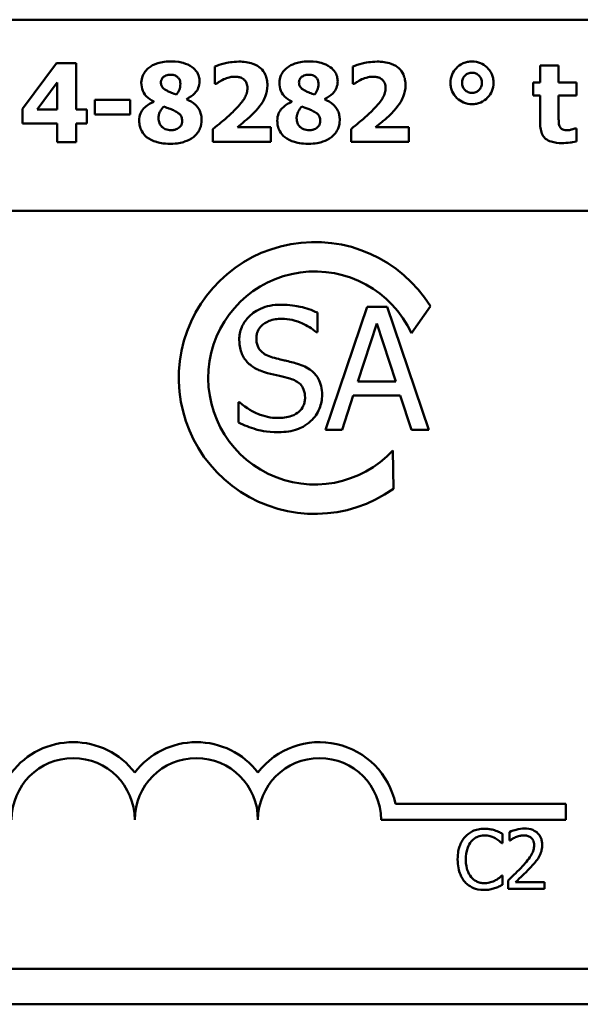
# Model space of a CAD drawing. Units: inches. Extents: x 2 to 86, y 1 to 67.
# Drawn here: x 76 to 79.4, y 13 to 19 of the extents above; entities that cross this region are included whole.
import ezdxf

# ---------------------------------------------------------------- set-up
doc = ezdxf.new("R2010")
doc.units = ezdxf.units.IN
doc.header["$LTSCALE"] = 4
doc.header["$MEASUREMENT"] = 0
doc.layers.add('Visible (ANSI)', color=7, linetype='Continuous', lineweight=50)

msp = doc.modelspace()

# ---------------------------------------------------------------- linework, layer by layer
at = {"layer": 'Visible (ANSI)'}
for p, q in [((60.209, 18.951), (83.654, 18.951)), ((76.2328, 18.6861), (76.0251, 18.4076)), ((76.353, 18.6861), (76.2328, 18.6861)), ((76.353, 18.4045), (76.353, 18.6861)), ((77.1967, 18.6655), (77.1967, 18.5609)), ((78.0377, 18.6655), (78.0377, 18.5609)), ((79.2902, 18.6717), (79.1774, 18.6717)), ((79.1774, 18.6717), (79.1774, 18.5683)), ((79.2902, 18.5683), (79.2902, 18.6717)), ((76.1149, 18.4045), (76.2367, 18.5679)), ((76.2367, 18.5679), (76.2367, 18.4045)), ((77.1967, 18.5609), (77.206, 18.5609)), ((78.0377, 18.5609), (78.047, 18.5609)), ((79.1774, 18.5683), (79.1342, 18.5683)), ((79.1342, 18.5683), (79.1342, 18.4897)), ((79.3991, 18.5683), (79.2902, 18.5683)), ((79.3991, 18.4897), (79.3991, 18.5683)), ((79.1342, 18.4897), (79.1774, 18.4897)), ((79.1774, 18.4897), (79.1774, 18.3205)), ((79.2902, 18.3609), (79.2902, 18.4897)), ((79.2902, 18.4897), (79.3991, 18.4897)), ((76.6801, 18.4628), (76.4666, 18.4628)), ((76.4666, 18.4628), (76.4666, 18.3734)), ((76.6801, 18.3734), (76.6801, 18.4628)), ((76.8248, 18.452), (76.8248, 18.45)), ((77.0232, 18.466), (77.0232, 18.4675)), ((77.6658, 18.452), (77.6658, 18.45)), ((77.8642, 18.466), (77.8642, 18.4675)), ((76.0251, 18.4076), (76.0251, 18.3181)), ((76.2367, 18.4045), (76.1149, 18.4045)), ((76.418, 18.4045), (76.353, 18.4045)), ((76.418, 18.3181), (76.418, 18.4045)), ((76.4666, 18.3734), (76.6801, 18.3734)), ((76.0251, 18.3181), (76.2367, 18.3181)), ((76.2367, 18.3181), (76.2367, 18.2049)), ((76.353, 18.2049), (76.353, 18.3181)), ((76.353, 18.3181), (76.418, 18.3181)), ((77.185, 18.2843), (77.185, 18.2061)), ((77.5378, 18.2967), (77.3344, 18.2967)), ((77.5378, 18.2061), (77.5378, 18.2967)), ((78.026, 18.2843), (78.026, 18.2061)), ((78.3788, 18.2967), (78.1754, 18.2967)), ((78.3788, 18.2061), (78.3788, 18.2967)), ((79.3991, 18.2886), (79.3894, 18.2886)), ((79.3991, 18.2092), (79.3991, 18.2886)), ((76.2367, 18.2049), (76.353, 18.2049)), ((77.185, 18.2061), (77.5378, 18.2061)), ((78.026, 18.2061), (78.3788, 18.2061)), ((60.209, 17.787), (83.618, 17.787)), ((77.8208, 17.0465), (77.8208, 17.1657)), ((78.1234, 17.2009), (77.8706, 16.4509)), ((78.2462, 17.2009), (78.1234, 17.2009)), ((78.499, 16.4509), (78.2462, 17.2009)), ((78.5095, 17.2047), (78.3943, 17.0411)), ((77.8135, 17.0465), (77.8208, 17.0465)), ((78.0669, 16.7457), (78.1824, 17.0988)), ((78.1824, 17.0988), (78.2985, 16.7457)), ((78.2985, 16.7457), (78.0669, 16.7457)), ((77.34, 16.6211), (77.34, 16.4959)), ((77.3473, 16.6211), (77.34, 16.6211)), ((77.9715, 16.4509), (78.0396, 16.6606)), ((78.0396, 16.6606), (78.3258, 16.6606)), ((78.3258, 16.6606), (78.3939, 16.4509)), ((77.8706, 16.4509), (77.9715, 16.4509)), ((78.3939, 16.4509), (78.499, 16.4509)), ((78.281, 16.326), (78.2838, 16.0914)), ((78.2963, 14.1734), (79.334, 14.1734)), ((79.334, 14.1734), (79.334, 14.076)), ((79.334, 14.076), (78.209, 14.076)), ((78.9483, 13.9327), (78.9483, 13.9904)), ((78.9903, 14.0003), (78.9903, 13.949)), ((78.9445, 13.9327), (78.9483, 13.9327)), ((78.9903, 13.949), (78.9929, 13.949)), ((78.9483, 13.736), (78.9448, 13.736)), ((78.9483, 13.6789), (78.9483, 13.736)), ((78.9827, 13.7054), (78.9827, 13.6543)), ((79.2047, 13.6961), (79.0279, 13.6961)), ((79.2047, 13.6543), (79.2047, 13.6961)), ((78.9827, 13.6543), (79.2047, 13.6543)), ((83.618, 13.167), (54.05, 13.167)), ((83.654, 12.951), (54.014, 12.951))]:
    msp.add_line(p, q, dxfattribs=at)
for centre, radius, start, end in [((77.8056, 16.7678), 0.8284, 31.82746, 305.25557), ((77.8056, 16.7678), 0.6491, 24.89344, 317.09561), ((76.334, 14.076), 0.4725, 37.46502, 142.53498), ((77.084, 14.076), 0.4725, 37.46502, 142.53498), ((77.834, 14.076), 0.4725, 11.90416, 142.53498), ((76.334, 14.076), 0.375, 0, 180), ((77.084, 14.076), 0.375, 0, 180), ((77.834, 14.076), 0.375, 0, 180)]:
    msp.add_arc(centre, radius, start, end, dxfattribs=at)
for points, knots in [([(76.9267, 18.697), (76.8882, 18.697), (76.8615, 18.6904), (76.8258, 18.6777), (76.8094, 18.6696), (76.7953, 18.6585)], [-0.0481693, -0.0481693, -0.0481693, -0.0481693, -0.0227957, -0.0227957, 0, 0, 0, 0]), ([(77.0586, 18.6624), (77.0425, 18.6741), (77.0232, 18.682), (76.9928, 18.6908), (76.9682, 18.697), (76.9267, 18.697)], [-0.1406935, -0.1406935, -0.1406935, -0.1406935, -0.0526474, -0.0526474, 0, 0, 0, 0]), ([(77.1037, 18.5756), (77.1037, 18.5855), (77.1025, 18.5952), (77.0964, 18.6167), (77.0916, 18.6257), (77.0804, 18.6437), (77.0704, 18.6539), (77.0586, 18.6624)], [-0.0337028, -0.0337028, -0.0337028, -0.0337028, -0.02694012, -0.02694012, -0.01844037, -0.01844037, 0, 0, 0, 0]), ([(77.3433, 18.6955), (77.3048, 18.6955), (77.2726, 18.6885), (77.2332, 18.6788), (77.2115, 18.6726), (77.1967, 18.6655)], [-0.04236046, -0.04236046, -0.04236046, -0.04236046, -0.02085103, -0.02085103, 0, 0, 0, 0]), ([(77.5168, 18.5504), (77.5168, 18.5622), (77.5158, 18.5742), (77.5114, 18.5964), (77.5082, 18.6068), (77.4968, 18.6313), (77.4874, 18.6441), (77.466, 18.6636), (77.4515, 18.6744), (77.4019, 18.6923), (77.3719, 18.6955), (77.3433, 18.6955)], [-0.1610638, -0.1610638, -0.1610638, -0.1610638, -0.1323417, -0.1323417, -0.1061029, -0.1061029, -0.0668923, -0.0668923, -0.0362351, -0.0362351, 0, 0, 0, 0]), ([(77.7677, 18.697), (77.7291, 18.697), (77.7025, 18.6904), (77.6668, 18.6777), (77.6503, 18.6696), (77.6362, 18.6585)], [-0.0481693, -0.0481693, -0.0481693, -0.0481693, -0.0227957, -0.0227957, 0, 0, 0, 0]), ([(77.8996, 18.6624), (77.8835, 18.6741), (77.8642, 18.682), (77.8337, 18.6908), (77.8092, 18.697), (77.7677, 18.697)], [-0.1406935, -0.1406935, -0.1406935, -0.1406935, -0.0526474, -0.0526474, 0, 0, 0, 0]), ([(77.9447, 18.5756), (77.9447, 18.5855), (77.9435, 18.5952), (77.9374, 18.6167), (77.9325, 18.6257), (77.9214, 18.6437), (77.9114, 18.6539), (77.8996, 18.6624)], [-0.0337028, -0.0337028, -0.0337028, -0.0337028, -0.02694012, -0.02694012, -0.01844037, -0.01844037, 0, 0, 0, 0]), ([(78.1843, 18.6955), (78.1458, 18.6955), (78.1136, 18.6885), (78.0741, 18.6788), (78.0525, 18.6726), (78.0377, 18.6655)], [-0.04236046, -0.04236046, -0.04236046, -0.04236046, -0.02085103, -0.02085103, 0, 0, 0, 0]), ([(78.3578, 18.5504), (78.3578, 18.5622), (78.3568, 18.5742), (78.3524, 18.5964), (78.3491, 18.6068), (78.3378, 18.6313), (78.3283, 18.6441), (78.307, 18.6636), (78.2925, 18.6744), (78.2429, 18.6923), (78.2128, 18.6955), (78.1843, 18.6955)], [-0.1610638, -0.1610638, -0.1610638, -0.1610638, -0.1323417, -0.1323417, -0.1061029, -0.1061029, -0.0668923, -0.0668923, -0.0362351, -0.0362351, 0, 0, 0, 0]), ([(78.7627, 18.6962), (78.7534, 18.6962), (78.7441, 18.6954), (78.7262, 18.6919), (78.7177, 18.6893), (78.6893, 18.6771), (78.6755, 18.6647), (78.6562, 18.6447), (78.6474, 18.6318), (78.6346, 18.6009), (78.6316, 18.5838), (78.6316, 18.5663)], [-0.06977538, -0.06977538, -0.06977538, -0.06977538, -0.06344461, -0.06344461, -0.05738987, -0.05738987, -0.04246794, -0.04246794, -0.02221781, -0.02221781, 0, 0, 0, 0]), ([(78.8934, 18.5663), (78.8934, 18.5755), (78.8926, 18.5847), (78.8892, 18.6024), (78.8866, 18.6107), (78.8752, 18.6371), (78.8641, 18.6504), (78.8426, 18.6712), (78.8293, 18.6802), (78.7979, 18.6933), (78.7805, 18.6962), (78.7627, 18.6962)], [-0.07627274, -0.07627274, -0.07627274, -0.07627274, -0.06825142, -0.06825142, -0.06059462, -0.06059462, -0.04325362, -0.04325362, -0.02260798, -0.02260798, 0, 0, 0, 0]), ([(76.7953, 18.6585), (76.7869, 18.6518), (76.7792, 18.6443), (76.765, 18.6261), (76.7604, 18.6171), (76.7517, 18.5964), (76.749, 18.5822), (76.749, 18.5675)], [-0.03722327, -0.03722327, -0.03722327, -0.03722327, -0.02859236, -0.02859236, -0.01867354, -0.01867354, 0, 0, 0, 0]), ([(76.868, 18.5694), (76.868, 18.5722), (76.8683, 18.575), (76.8693, 18.5804), (76.8701, 18.5829), (76.8734, 18.5906), (76.8767, 18.5951), (76.8847, 18.6029), (76.8903, 18.6072), (76.9074, 18.614), (76.9172, 18.6153), (76.9267, 18.6153)], [-0.0454916, -0.0454916, -0.0454916, -0.0454916, -0.0399226, -0.0399226, -0.0345387, -0.0345387, -0.02334657, -0.02334657, -0.01218854, -0.01218854, 0, 0, 0, 0]), ([(76.9267, 18.6153), (76.932, 18.6153), (76.9374, 18.6149), (76.9473, 18.6131), (76.9519, 18.6118), (76.9642, 18.6064), (76.9693, 18.602), (76.9769, 18.5944), (76.9803, 18.5893), (76.9855, 18.5765), (76.9867, 18.5691), (76.9867, 18.5616)], [-0.02981703, -0.02981703, -0.02981703, -0.02981703, -0.02632895, -0.02632895, -0.02318068, -0.02318068, -0.01744996, -0.01744996, -0.00949996, -0.00949996, 0, 0, 0, 0]), ([(77.2515, 18.5877), (77.2623, 18.5922), (77.2734, 18.5961), (77.2894, 18.6005), (77.3015, 18.6037), (77.3192, 18.6037)], [-0.07501259, -0.07501259, -0.07501259, -0.07501259, -0.02250481, -0.02250481, 0, 0, 0, 0]), ([(77.3192, 18.6037), (77.3266, 18.6037), (77.334, 18.6031), (77.3476, 18.6005), (77.3538, 18.5986), (77.3679, 18.592), (77.3738, 18.5872), (77.3832, 18.5776), (77.3872, 18.5713), (77.3937, 18.5548), (77.3951, 18.5446), (77.3951, 18.5344)], [-0.04127845, -0.04127845, -0.04127845, -0.04127845, -0.03526942, -0.03526942, -0.02994846, -0.02994846, -0.0225256, -0.0225256, -0.01289273, -0.01289273, 0, 0, 0, 0]), ([(77.6362, 18.6585), (77.6278, 18.6518), (77.6201, 18.6443), (77.6059, 18.6261), (77.6013, 18.6171), (77.5927, 18.5964), (77.59, 18.5822), (77.59, 18.5675)], [-0.03722327, -0.03722327, -0.03722327, -0.03722327, -0.02859236, -0.02859236, -0.01867354, -0.01867354, 0, 0, 0, 0]), ([(77.709, 18.5694), (77.709, 18.5722), (77.7092, 18.575), (77.7103, 18.5804), (77.7111, 18.5829), (77.7144, 18.5906), (77.7176, 18.5951), (77.7257, 18.6029), (77.7313, 18.6072), (77.7484, 18.614), (77.7581, 18.6153), (77.7677, 18.6153)], [-0.0454916, -0.0454916, -0.0454916, -0.0454916, -0.0399226, -0.0399226, -0.0345387, -0.0345387, -0.02334657, -0.02334657, -0.01218854, -0.01218854, 0, 0, 0, 0]), ([(77.7677, 18.6153), (77.773, 18.6153), (77.7783, 18.6149), (77.7882, 18.6131), (77.7928, 18.6118), (77.8052, 18.6064), (77.8103, 18.602), (77.8179, 18.5944), (77.8213, 18.5893), (77.8265, 18.5765), (77.8276, 18.5691), (77.8276, 18.5616)], [-0.02981703, -0.02981703, -0.02981703, -0.02981703, -0.02632895, -0.02632895, -0.02318068, -0.02318068, -0.01744996, -0.01744996, -0.00949996, -0.00949996, 0, 0, 0, 0]), ([(78.0925, 18.5877), (78.1033, 18.5922), (78.1143, 18.5961), (78.1304, 18.6005), (78.1425, 18.6037), (78.1602, 18.6037)], [-0.07501259, -0.07501259, -0.07501259, -0.07501259, -0.02250481, -0.02250481, 0, 0, 0, 0]), ([(78.1602, 18.6037), (78.1675, 18.6037), (78.175, 18.6031), (78.1886, 18.6005), (78.1948, 18.5986), (78.2089, 18.592), (78.2148, 18.5872), (78.2241, 18.5776), (78.2281, 18.5713), (78.2347, 18.5548), (78.2361, 18.5446), (78.2361, 18.5344)], [-0.04127845, -0.04127845, -0.04127845, -0.04127845, -0.03526942, -0.03526942, -0.02994846, -0.02994846, -0.0225256, -0.0225256, -0.01289273, -0.01289273, 0, 0, 0, 0]), ([(78.702, 18.5663), (78.702, 18.5707), (78.7024, 18.5751), (78.7041, 18.5835), (78.7053, 18.5875), (78.7103, 18.5991), (78.7152, 18.6057), (78.7262, 18.6163), (78.7322, 18.6204), (78.7466, 18.6264), (78.7546, 18.6278), (78.7627, 18.6278)], [-0.03998284, -0.03998284, -0.03998284, -0.03998284, -0.03478947, -0.03478947, -0.02982151, -0.02982151, -0.01978097, -0.01978097, -0.01035577, -0.01035577, 0, 0, 0, 0]), ([(78.7627, 18.6278), (78.767, 18.6278), (78.7712, 18.6274), (78.7794, 18.6258), (78.7832, 18.6246), (78.794, 18.6199), (78.8002, 18.6154), (78.8109, 18.6043), (78.8153, 18.5979), (78.8216, 18.5828), (78.823, 18.5747), (78.823, 18.5663)], [-0.04200935, -0.04200935, -0.04200935, -0.04200935, -0.03638569, -0.03638569, -0.03102343, -0.03102343, -0.02075294, -0.02075294, -0.01063961, -0.01063961, 0, 0, 0, 0]), ([(76.749, 18.5675), (76.749, 18.55), (76.7519, 18.533), (76.7658, 18.4989), (76.7749, 18.4883), (76.7923, 18.4702), (76.8084, 18.4599), (76.8248, 18.452)], [-0.03965639, -0.03965639, -0.03965639, -0.03965639, -0.03183988, -0.03183988, -0.02316808, -0.02316808, 0, 0, 0, 0]), ([(76.9081, 18.5169), (76.8976, 18.5219), (76.8877, 18.5279), (76.8769, 18.5392), (76.8738, 18.5434), (76.869, 18.5555), (76.868, 18.5625), (76.868, 18.5694)], [-0.03184525, -0.03184525, -0.03184525, -0.03184525, -0.01650317, -0.01650317, -0.00882323, -0.00882323, 0, 0, 0, 0]), ([(76.9867, 18.5616), (76.9867, 18.5435), (76.983, 18.5322), (76.9765, 18.5151), (76.9699, 18.5044), (76.9625, 18.4947)], [-0.02322007, -0.02322007, -0.02322007, -0.02322007, -0.01540057, -0.01540057, 0, 0, 0, 0]), ([(77.0232, 18.4675), (77.0415, 18.4761), (77.0594, 18.4871), (77.086, 18.5145), (77.0923, 18.5267), (77.1013, 18.5481), (77.1037, 18.5617), (77.1037, 18.5756)], [-0.04273329, -0.04273329, -0.04273329, -0.04273329, -0.02951063, -0.02951063, -0.01776368, -0.01776368, 0, 0, 0, 0]), ([(77.206, 18.5609), (77.2119, 18.5648), (77.2177, 18.5686), (77.2265, 18.5745), (77.2352, 18.5803), (77.2515, 18.5877)], [-0.06831727, -0.06831727, -0.06831727, -0.06831727, -0.02277242, -0.02277242, 0, 0, 0, 0]), ([(77.4305, 18.3796), (77.4757, 18.4252), (77.4939, 18.4583), (77.5121, 18.5036), (77.5168, 18.5266), (77.5168, 18.5504)], [-0.06201927, -0.06201927, -0.06201927, -0.06201927, -0.03023475, -0.03023475, 0, 0, 0, 0]), ([(77.59, 18.5675), (77.59, 18.55), (77.5929, 18.533), (77.6067, 18.4989), (77.6159, 18.4883), (77.6333, 18.4702), (77.6494, 18.4599), (77.6658, 18.452)], [-0.03965639, -0.03965639, -0.03965639, -0.03965639, -0.03183988, -0.03183988, -0.02316808, -0.02316808, 0, 0, 0, 0]), ([(77.7491, 18.5169), (77.7385, 18.5219), (77.7286, 18.5279), (77.7178, 18.5392), (77.7148, 18.5434), (77.71, 18.5555), (77.709, 18.5625), (77.709, 18.5694)], [-0.03184525, -0.03184525, -0.03184525, -0.03184525, -0.01650317, -0.01650317, -0.00882323, -0.00882323, 0, 0, 0, 0]), ([(77.8276, 18.5616), (77.8276, 18.5435), (77.824, 18.5322), (77.8175, 18.5151), (77.8109, 18.5044), (77.8035, 18.4947)], [-0.02322007, -0.02322007, -0.02322007, -0.02322007, -0.01540057, -0.01540057, 0, 0, 0, 0]), ([(77.8642, 18.4675), (77.8825, 18.4761), (77.9004, 18.4871), (77.927, 18.5145), (77.9333, 18.5267), (77.9422, 18.5481), (77.9447, 18.5617), (77.9447, 18.5756)], [-0.04273329, -0.04273329, -0.04273329, -0.04273329, -0.02951063, -0.02951063, -0.01776368, -0.01776368, 0, 0, 0, 0]), ([(78.047, 18.5609), (78.0528, 18.5648), (78.0587, 18.5686), (78.0674, 18.5745), (78.0762, 18.5803), (78.0925, 18.5877)], [-0.06831727, -0.06831727, -0.06831727, -0.06831727, -0.02277242, -0.02277242, 0, 0, 0, 0]), ([(78.2714, 18.3796), (78.3167, 18.4252), (78.3349, 18.4583), (78.3531, 18.5036), (78.3578, 18.5266), (78.3578, 18.5504)], [-0.06201927, -0.06201927, -0.06201927, -0.06201927, -0.03023475, -0.03023475, 0, 0, 0, 0]), ([(78.6316, 18.5663), (78.6316, 18.5571), (78.6324, 18.548), (78.6359, 18.5304), (78.6384, 18.5221), (78.6479, 18.5001), (78.657, 18.4862), (78.6825, 18.4616), (78.6959, 18.4525), (78.7275, 18.4394), (78.7449, 18.4364), (78.7627, 18.4364)], [-0.09633763, -0.09633763, -0.09633763, -0.09633763, -0.08170208, -0.08170208, -0.06772581, -0.06772581, -0.04345149, -0.04345149, -0.02267837, -0.02267837, 0, 0, 0, 0]), ([(78.7627, 18.5049), (78.7544, 18.5049), (78.7464, 18.5063), (78.73, 18.5132), (78.7234, 18.5186), (78.7137, 18.5286), (78.7095, 18.5347), (78.7034, 18.5495), (78.702, 18.5578), (78.702, 18.5663)], [-0.03567701, -0.03567701, -0.03567701, -0.03567701, -0.02854124, -0.02854124, -0.02034146, -0.02034146, -0.01079008, -0.01079008, 0, 0, 0, 0]), ([(78.7627, 18.4364), (78.772, 18.4364), (78.7812, 18.4372), (78.7989, 18.4407), (78.8074, 18.4433), (78.8319, 18.4539), (78.8459, 18.4642), (78.8689, 18.4879), (78.8777, 18.5009), (78.8905, 18.5318), (78.8934, 18.5488), (78.8934, 18.5663)], [-0.08588551, -0.08588551, -0.08588551, -0.08588551, -0.07473866, -0.07473866, -0.06405806, -0.06405806, -0.04246794, -0.04246794, -0.02221781, -0.02221781, 0, 0, 0, 0]), ([(78.823, 18.5663), (78.823, 18.5619), (78.8226, 18.5576), (78.821, 18.5492), (78.8198, 18.5452), (78.8144, 18.5324), (78.8089, 18.5258), (78.799, 18.5162), (78.793, 18.5121), (78.7787, 18.5062), (78.7708, 18.5049), (78.7627, 18.5049)], [-0.03504897, -0.03504897, -0.03504897, -0.03504897, -0.03134697, -0.03134697, -0.0278087, -0.0278087, -0.01959329, -0.01959329, -0.01028829, -0.01028829, 0, 0, 0, 0]), ([(76.9625, 18.4947), (76.9418, 18.5026), (76.9326, 18.5062), (76.9224, 18.5102), (76.9148, 18.5134), (76.9081, 18.5169)], [-0.01390537, -0.01390537, -0.01390537, -0.01390537, -0.00969271, -0.00969271, 0, 0, 0, 0]), ([(77.3951, 18.5344), (77.3951, 18.5245), (77.3938, 18.5148), (77.3884, 18.4952), (77.3844, 18.4857), (77.372, 18.4636), (77.3585, 18.4431), (77.3282, 18.4115)], [-0.1308702, -0.1308702, -0.1308702, -0.1308702, -0.0940623, -0.0940623, -0.0556264, -0.0556264, 0, 0, 0, 0]), ([(77.8035, 18.4947), (77.7828, 18.5026), (77.7735, 18.5062), (77.7633, 18.5102), (77.7558, 18.5134), (77.7491, 18.5169)], [-0.01390537, -0.01390537, -0.01390537, -0.01390537, -0.00969271, -0.00969271, 0, 0, 0, 0]), ([(78.2361, 18.5344), (78.2361, 18.5245), (78.2347, 18.5148), (78.2294, 18.4952), (78.2253, 18.4857), (78.213, 18.4636), (78.1994, 18.4431), (78.1691, 18.4115)], [-0.1308702, -0.1308702, -0.1308702, -0.1308702, -0.0940623, -0.0940623, -0.0556264, -0.0556264, 0, 0, 0, 0]), ([(76.8248, 18.45), (76.8131, 18.445), (76.8015, 18.4392), (76.7814, 18.426), (76.7725, 18.419), (76.7558, 18.4015), (76.749, 18.3916), (76.7384, 18.3657), (76.7361, 18.3507), (76.7361, 18.3356)], [-0.06594086, -0.06594086, -0.06594086, -0.06594086, -0.04976595, -0.04976595, -0.03548859, -0.03548859, -0.01916831, -0.01916831, 0, 0, 0, 0]), ([(76.8536, 18.3508), (76.8536, 18.358), (76.8544, 18.3651), (76.8585, 18.3821), (76.8621, 18.389), (76.8695, 18.4029), (76.8769, 18.4137), (76.8859, 18.4228)], [-0.02281972, -0.02281972, -0.02281972, -0.02281972, -0.02010272, -0.02010272, -0.01623374, -0.01623374, 0, 0, 0, 0]), ([(76.8859, 18.4228), (76.899, 18.4172), (76.9139, 18.4114), (76.9252, 18.4071), (76.9363, 18.4027), (76.9443, 18.399)], [-0.01568634, -0.01568634, -0.01568634, -0.01568634, -0.01107173, -0.01107173, 0, 0, 0, 0]), ([(77.1162, 18.3395), (77.1162, 18.3494), (77.1153, 18.3592), (77.1116, 18.3779), (77.1088, 18.3867), (77.0966, 18.4138), (77.0854, 18.4257), (77.0626, 18.447), (77.0431, 18.4579), (77.0232, 18.466)], [-0.05098763, -0.05098763, -0.05098763, -0.05098763, -0.04509598, -0.04509598, -0.03956857, -0.03956857, -0.0272936, -0.0272936, 0, 0, 0, 0]), ([(77.6658, 18.45), (77.6541, 18.445), (77.6425, 18.4392), (77.6224, 18.426), (77.6135, 18.419), (77.5968, 18.4015), (77.59, 18.3916), (77.5794, 18.3657), (77.5771, 18.3507), (77.5771, 18.3356)], [-0.06594086, -0.06594086, -0.06594086, -0.06594086, -0.04976595, -0.04976595, -0.03548859, -0.03548859, -0.01916831, -0.01916831, 0, 0, 0, 0]), ([(77.6946, 18.3508), (77.6946, 18.358), (77.6954, 18.3651), (77.6995, 18.3821), (77.7031, 18.389), (77.7105, 18.4029), (77.7178, 18.4137), (77.7269, 18.4228)], [-0.02281972, -0.02281972, -0.02281972, -0.02281972, -0.02010272, -0.02010272, -0.01623374, -0.01623374, 0, 0, 0, 0]), ([(77.7269, 18.4228), (77.74, 18.4172), (77.7549, 18.4114), (77.7661, 18.4071), (77.7773, 18.4027), (77.7852, 18.399)], [-0.01568634, -0.01568634, -0.01568634, -0.01568634, -0.01107173, -0.01107173, 0, 0, 0, 0]), ([(77.9572, 18.3395), (77.9572, 18.3494), (77.9563, 18.3592), (77.9526, 18.3779), (77.9498, 18.3867), (77.9376, 18.4138), (77.9263, 18.4257), (77.9036, 18.447), (77.8841, 18.4579), (77.8642, 18.466)], [-0.05098763, -0.05098763, -0.05098763, -0.05098763, -0.04509598, -0.04509598, -0.03956857, -0.03956857, -0.0272936, -0.0272936, 0, 0, 0, 0]), ([(76.9443, 18.399), (76.9526, 18.395), (76.9617, 18.3902), (76.9755, 18.3813), (76.9814, 18.3769), (76.9878, 18.37), (76.991, 18.3659), (76.9963, 18.3512), (76.9972, 18.3426), (76.9972, 18.3345)], [-0.06076954, -0.06076954, -0.06076954, -0.06076954, -0.0374295, -0.0374295, -0.01971996, -0.01971996, -0.01034074, -0.01034074, 0, 0, 0, 0]), ([(77.3282, 18.4115), (77.3086, 18.3907), (77.287, 18.3705), (77.249, 18.337), (77.2232, 18.3149), (77.185, 18.2843)], [-0.1424159, -0.1424159, -0.1424159, -0.1424159, -0.0621234, -0.0621234, 0, 0, 0, 0]), ([(77.3344, 18.2967), (77.3453, 18.3052), (77.364, 18.3204), (77.3915, 18.3428), (77.4025, 18.352), (77.4305, 18.3796)], [-0.07808226, -0.07808226, -0.07808226, -0.07808226, -0.04999364, -0.04999364, 0, 0, 0, 0]), ([(77.7852, 18.399), (77.7936, 18.395), (77.8026, 18.3902), (77.8165, 18.3813), (77.8223, 18.3769), (77.8287, 18.37), (77.832, 18.3659), (77.8372, 18.3512), (77.8381, 18.3426), (77.8381, 18.3345)], [-0.06076954, -0.06076954, -0.06076954, -0.06076954, -0.0374295, -0.0374295, -0.01971996, -0.01971996, -0.01034074, -0.01034074, 0, 0, 0, 0]), ([(78.1691, 18.4115), (78.1495, 18.3907), (78.1279, 18.3705), (78.0899, 18.337), (78.0642, 18.3149), (78.026, 18.2843)], [-0.1424159, -0.1424159, -0.1424159, -0.1424159, -0.0621234, -0.0621234, 0, 0, 0, 0]), ([(78.1754, 18.2967), (78.1863, 18.3052), (78.205, 18.3204), (78.2324, 18.3428), (78.2434, 18.352), (78.2714, 18.3796)], [-0.07808226, -0.07808226, -0.07808226, -0.07808226, -0.04999364, -0.04999364, 0, 0, 0, 0]), ([(79.2956, 18.3022), (79.2923, 18.3103), (79.2908, 18.3189), (79.2903, 18.3388), (79.2902, 18.3498), (79.2902, 18.3609)], [-0.02517859, -0.02517859, -0.02517859, -0.02517859, -0.01408006, -0.01408006, 0, 0, 0, 0]), ([(76.7361, 18.3356), (76.7361, 18.3246), (76.7374, 18.3137), (76.7418, 18.2949), (76.7451, 18.2837), (76.7585, 18.2582), (76.7686, 18.2462), (76.7809, 18.2361)], [-0.05833021, -0.05833021, -0.05833021, -0.05833021, -0.03655083, -0.03655083, -0.02022935, -0.02022935, 0, 0, 0, 0]), ([(76.931, 18.2773), (76.9246, 18.2773), (76.9182, 18.2778), (76.9062, 18.2801), (76.9005, 18.2818), (76.8852, 18.2884), (76.8782, 18.2941), (76.8671, 18.3052), (76.8624, 18.3123), (76.8552, 18.33), (76.8536, 18.3404), (76.8536, 18.3508)], [-0.04329829, -0.04329829, -0.04329829, -0.04329829, -0.03802995, -0.03802995, -0.03317549, -0.03317549, -0.02427512, -0.02427512, -0.01325222, -0.01325222, 0, 0, 0, 0]), ([(76.9972, 18.3345), (76.9972, 18.3293), (76.9967, 18.3239), (76.994, 18.3124), (76.9918, 18.3087), (76.9863, 18.3), (76.9808, 18.2944), (76.9742, 18.2897)], [-0.01531489, -0.01531489, -0.01531489, -0.01531489, -0.0130409, -0.0130409, -0.01018716, -0.01018716, 0, 0, 0, 0]), ([(77.066, 18.2361), (77.0749, 18.2431), (77.0829, 18.2511), (77.0962, 18.2684), (77.1017, 18.2778), (77.113, 18.3048), (77.1162, 18.3219), (77.1162, 18.3395)], [-0.05282721, -0.05282721, -0.05282721, -0.05282721, -0.03712069, -0.03712069, -0.0224512, -0.0224512, 0, 0, 0, 0]), ([(77.5771, 18.3356), (77.5771, 18.3246), (77.5783, 18.3137), (77.5828, 18.2949), (77.5861, 18.2837), (77.5995, 18.2582), (77.6096, 18.2462), (77.6219, 18.2361)], [-0.05833021, -0.05833021, -0.05833021, -0.05833021, -0.03655083, -0.03655083, -0.02022935, -0.02022935, 0, 0, 0, 0]), ([(77.772, 18.2773), (77.7656, 18.2773), (77.7592, 18.2778), (77.7471, 18.2801), (77.7415, 18.2818), (77.7262, 18.2884), (77.7191, 18.2941), (77.7081, 18.3052), (77.7034, 18.3123), (77.6962, 18.33), (77.6946, 18.3404), (77.6946, 18.3508)], [-0.04329829, -0.04329829, -0.04329829, -0.04329829, -0.03802995, -0.03802995, -0.03317549, -0.03317549, -0.02427512, -0.02427512, -0.01325222, -0.01325222, 0, 0, 0, 0]), ([(77.8381, 18.3345), (77.8381, 18.3293), (77.8377, 18.3239), (77.835, 18.3124), (77.8328, 18.3087), (77.8273, 18.3), (77.8217, 18.2944), (77.8152, 18.2897)], [-0.01531489, -0.01531489, -0.01531489, -0.01531489, -0.0130409, -0.0130409, -0.01018716, -0.01018716, 0, 0, 0, 0]), ([(77.907, 18.2361), (77.9158, 18.2431), (77.9238, 18.2511), (77.9371, 18.2684), (77.9427, 18.2778), (77.954, 18.3048), (77.9572, 18.3219), (77.9572, 18.3395)], [-0.05282721, -0.05282721, -0.05282721, -0.05282721, -0.03712069, -0.03712069, -0.0224512, -0.0224512, 0, 0, 0, 0]), ([(79.1774, 18.3205), (79.1774, 18.3075), (79.1783, 18.2941), (79.1831, 18.2706), (79.1864, 18.26), (79.1979, 18.238), (79.2053, 18.2305), (79.2208, 18.2175), (79.2323, 18.2118), (79.2647, 18.2012), (79.2878, 18.1991), (79.3092, 18.1991)], [-0.06923929, -0.06923929, -0.06923929, -0.06923929, -0.06028541, -0.06028541, -0.05275667, -0.05275667, -0.04329422, -0.04329422, -0.02721052, -0.02721052, 0, 0, 0, 0]), ([(79.345, 18.2777), (79.334, 18.2777), (79.3238, 18.279), (79.3098, 18.2848), (79.3059, 18.2882), (79.3, 18.294), (79.2974, 18.2978), (79.2956, 18.3022)], [-0.016541, -0.016541, -0.016541, -0.016541, -0.01051186, -0.01051186, -0.00599096, -0.00599096, 0, 0, 0, 0]), ([(76.9742, 18.2897), (76.9654, 18.2838), (76.9567, 18.2814), (76.9458, 18.2786), (76.9383, 18.2773), (76.931, 18.2773)], [-0.0143715, -0.0143715, -0.0143715, -0.0143715, -0.00921445, -0.00921445, 0, 0, 0, 0]), ([(77.8152, 18.2897), (77.8063, 18.2838), (77.7977, 18.2814), (77.7868, 18.2786), (77.7793, 18.2773), (77.772, 18.2773)], [-0.0143715, -0.0143715, -0.0143715, -0.0143715, -0.00921445, -0.00921445, 0, 0, 0, 0]), ([(79.3894, 18.2886), (79.3828, 18.2851), (79.3696, 18.2817), (79.3596, 18.2792), (79.3517, 18.2777), (79.345, 18.2777)], [-0.01130607, -0.01130607, -0.01130607, -0.01130607, -0.00848134, -0.00848134, 0, 0, 0, 0]), ([(76.7809, 18.2361), (76.7982, 18.2219), (76.8192, 18.2124), (76.854, 18.2018), (76.8809, 18.1948), (76.9256, 18.1948)], [-0.1473381, -0.1473381, -0.1473381, -0.1473381, -0.0567143, -0.0567143, 0, 0, 0, 0]), ([(76.9256, 18.1948), (76.9676, 18.1948), (76.995, 18.2018), (77.0317, 18.2143), (77.05, 18.2234), (77.066, 18.2361)], [-0.04915851, -0.04915851, -0.04915851, -0.04915851, -0.02589223, -0.02589223, 0, 0, 0, 0]), ([(77.6219, 18.2361), (77.6392, 18.2219), (77.6602, 18.2124), (77.6949, 18.2018), (77.7219, 18.1948), (77.7666, 18.1948)], [-0.1473381, -0.1473381, -0.1473381, -0.1473381, -0.0567143, -0.0567143, 0, 0, 0, 0]), ([(77.7666, 18.1948), (77.8086, 18.1948), (77.836, 18.2018), (77.8727, 18.2143), (77.891, 18.2234), (77.907, 18.2361)], [-0.04915851, -0.04915851, -0.04915851, -0.04915851, -0.02589223, -0.02589223, 0, 0, 0, 0]), ([(79.3092, 18.1991), (79.3255, 18.1991), (79.344, 18.1997), (79.3653, 18.2025), (79.3807, 18.2045), (79.3991, 18.2092)], [-0.1007963, -0.1007963, -0.1007963, -0.1007963, -0.0241751, -0.0241751, 0, 0, 0, 0]), ([(77.5977, 17.2143), (77.5758, 17.2143), (77.5539, 17.2125), (77.5126, 17.2043), (77.4933, 17.1983), (77.4398, 17.1741), (77.416, 17.1535), (77.3835, 17.1196), (77.3697, 17.0994), (77.35, 17.0521), (77.3455, 17.0263), (77.3455, 16.9997)], [-0.124255, -0.124255, -0.124255, -0.124255, -0.1081923, -0.1081923, -0.0933325, -0.0933325, -0.0651423, -0.0651423, -0.0336966, -0.0336966, 0, 0, 0, 0]), ([(77.8208, 17.1657), (77.7877, 17.182), (77.7528, 17.1938), (77.6928, 17.2072), (77.6528, 17.2143), (77.5977, 17.2143)], [-0.1751435, -0.1751435, -0.1751435, -0.1751435, -0.070039, -0.070039, 0, 0, 0, 0]), ([(77.4494, 17.0101), (77.4494, 17.0176), (77.4501, 17.0252), (77.4529, 17.0396), (77.455, 17.0465), (77.4633, 17.0656), (77.4712, 17.0764), (77.4918, 17.0963), (77.5066, 17.1069), (77.5515, 17.1245), (77.5782, 17.128), (77.6044, 17.128)], [-0.1141005, -0.1141005, -0.1141005, -0.1141005, -0.1000134, -0.1000134, -0.0866116, -0.0866116, -0.0612092, -0.0612092, -0.0333007, -0.0333007, 0, 0, 0, 0]), ([(77.6044, 17.128), (77.6255, 17.128), (77.6464, 17.1258), (77.6937, 17.1156), (77.7139, 17.1072), (77.7578, 17.0875), (77.7882, 17.0696), (77.8135, 17.0465)], [-0.07506175, -0.07506175, -0.07506175, -0.07506175, -0.06125395, -0.06125395, -0.04341736, -0.04341736, 0, 0, 0, 0]), ([(77.3455, 16.9997), (77.3455, 16.9594), (77.3536, 16.9346), (77.3668, 16.9005), (77.3785, 16.8811), (77.3941, 16.8642)], [-0.04648705, -0.04648705, -0.04648705, -0.04648705, -0.0292, -0.0292, 0, 0, 0, 0]), ([(77.5473, 16.8934), (77.5336, 16.897), (77.5202, 16.902), (77.4969, 16.9146), (77.4868, 16.9219), (77.4713, 16.9377), (77.4635, 16.9475), (77.4517, 16.9772), (77.4494, 16.9937), (77.4494, 17.0101)], [-0.09499633, -0.09499633, -0.09499633, -0.09499633, -0.06612657, -0.06612657, -0.04062096, -0.04062096, -0.02079431, -0.02079431, 0, 0, 0, 0]), ([(77.3941, 16.8642), (77.4099, 16.8476), (77.428, 16.8341), (77.4588, 16.8186), (77.4812, 16.8078), (77.5181, 16.798)], [-0.1445713, -0.1445713, -0.1445713, -0.1445713, -0.0485086, -0.0485086, 0, 0, 0, 0]), ([(77.701, 16.8539), (77.677, 16.8611), (77.649, 16.8682), (77.6165, 16.8759), (77.579, 16.8848), (77.5473, 16.8934)], [-0.1648747, -0.1648747, -0.1648747, -0.1648747, -0.0417875, -0.0417875, 0, 0, 0, 0]), ([(77.8499, 16.6649), (77.8499, 16.6827), (77.8482, 16.7006), (77.8402, 16.7341), (77.8343, 16.7494), (77.8129, 16.7877), (77.7965, 16.8031), (77.7595, 16.8319), (77.7304, 16.8449), (77.701, 16.8539)], [-0.08515598, -0.08515598, -0.08515598, -0.08515598, -0.07180927, -0.07180927, -0.05947416, -0.05947416, -0.03902876, -0.03902876, 0, 0, 0, 0]), ([(77.5181, 16.798), (77.5407, 16.7922), (77.5672, 16.7856), (77.6114, 16.7754), (77.6326, 16.7698), (77.6536, 16.7639)], [-0.05762896, -0.05762896, -0.05762896, -0.05762896, -0.02777011, -0.02777011, 0, 0, 0, 0]), ([(77.6536, 16.7639), (77.6663, 16.7602), (77.6789, 16.7554), (77.7004, 16.7437), (77.7097, 16.7371), (77.7239, 16.7226), (77.7317, 16.7127), (77.7437, 16.6826), (77.746, 16.6657), (77.746, 16.6491)], [-0.09560663, -0.09560663, -0.09560663, -0.09560663, -0.06629976, -0.06629976, -0.04119342, -0.04119342, -0.02117213, -0.02117213, 0, 0, 0, 0]), ([(77.5789, 16.5239), (77.5375, 16.5239), (77.4971, 16.5337), (77.4327, 16.5601), (77.3906, 16.5804), (77.3473, 16.6211)], [-0.1862847, -0.1862847, -0.1862847, -0.1862847, -0.0754918, -0.0754918, 0, 0, 0, 0]), ([(77.746, 16.6491), (77.746, 16.6399), (77.7452, 16.6307), (77.7415, 16.6132), (77.7388, 16.6051), (77.7287, 16.5838), (77.7197, 16.5723), (77.6986, 16.5533), (77.6844, 16.5435), (77.6365, 16.5268), (77.6068, 16.5239), (77.5789, 16.5239)], [-0.1340263, -0.1340263, -0.1340263, -0.1340263, -0.1144265, -0.1144265, -0.0959586, -0.0959586, -0.0643267, -0.0643267, -0.0355043, -0.0355043, 0, 0, 0, 0]), ([(77.7819, 16.5056), (77.793, 16.5159), (77.8028, 16.5274), (77.8202, 16.5528), (77.8274, 16.5665), (77.8442, 16.6079), (77.8499, 16.6359), (77.8499, 16.6649)], [-0.07620045, -0.07620045, -0.07620045, -0.07620045, -0.05679011, -0.05679011, -0.03684238, -0.03684238, 0, 0, 0, 0]), ([(77.5861, 16.4376), (77.6266, 16.4376), (77.6666, 16.4421), (77.7157, 16.4611), (77.7478, 16.4745), (77.7819, 16.5056)], [-0.1883685, -0.1883685, -0.1883685, -0.1883685, -0.0585658, -0.0585658, 0, 0, 0, 0]), ([(77.34, 16.4959), (77.3747, 16.4792), (77.4107, 16.4656), (77.4638, 16.4497), (77.5066, 16.4376), (77.5861, 16.4376)], [-0.3306234, -0.3306234, -0.3306234, -0.3306234, -0.101049, -0.101049, 0, 0, 0, 0]), ([(78.8371, 14.0208), (78.8245, 14.0208), (78.8118, 14.0196), (78.7877, 14.0145), (78.7766, 14.0108), (78.7483, 13.9972), (78.7331, 13.9857), (78.7202, 13.9712)], [-0.05600159, -0.05600159, -0.05600159, -0.05600159, -0.03985515, -0.03985515, -0.02469419, -0.02469419, 0, 0, 0, 0]), ([(78.9004, 14.0114), (78.8909, 14.0143), (78.881, 14.0165), (78.8661, 14.019), (78.8544, 14.0208), (78.8371, 14.0208)], [-0.06488592, -0.06488592, -0.06488592, -0.06488592, -0.02193147, -0.02193147, 0, 0, 0, 0]), ([(78.9483, 13.9904), (78.9404, 13.9947), (78.9324, 13.9986), (78.92, 14.0041), (78.9114, 14.0079), (78.9004, 14.0114)], [-0.04307248, -0.04307248, -0.04307248, -0.04307248, -0.0145701, -0.0145701, 0, 0, 0, 0]), ([(79.0825, 14.0219), (79.0654, 14.0219), (79.0484, 14.0192), (79.0248, 14.0129), (79.0049, 14.0075), (78.9903, 14.0003)], [-0.0691937, -0.0691937, -0.0691937, -0.0691937, -0.02068373, -0.02068373, 0, 0, 0, 0]), ([(79.0279, 13.9688), (79.0361, 13.9722), (79.0445, 13.9749), (79.0572, 13.978), (79.0668, 13.9802), (79.079, 13.9802)], [-0.04725292, -0.04725292, -0.04725292, -0.04725292, -0.0155311, -0.0155311, 0, 0, 0, 0]), ([(79.079, 13.9802), (79.0905, 13.9802), (79.0987, 13.9782), (79.1111, 13.974), (79.1174, 13.9704), (79.123, 13.9656)], [-0.0167019, -0.0167019, -0.0167019, -0.0167019, -0.00937535, -0.00937535, 0, 0, 0, 0]), ([(79.1898, 13.923), (79.1898, 13.9307), (79.1892, 13.9385), (79.1865, 13.953), (79.1845, 13.9598), (79.1772, 13.9769), (79.1707, 13.9862), (79.1559, 14.0006), (79.1462, 14.008), (79.1164, 14.0197), (79.0993, 14.0219), (79.0825, 14.0219)], [-0.0959954, -0.0959954, -0.0959954, -0.0959954, -0.07980065, -0.07980065, -0.06487587, -0.06487587, -0.04062092, -0.04062092, -0.02135969, -0.02135969, 0, 0, 0, 0]), ([(78.7202, 13.9712), (78.7051, 13.9541), (78.6942, 13.9344), (78.6823, 13.8998), (78.6752, 13.8749), (78.6752, 13.8341)], [-0.1374565, -0.1374565, -0.1374565, -0.1374565, -0.0518259, -0.0518259, 0, 0, 0, 0]), ([(78.7251, 13.8341), (78.7251, 13.8555), (78.7275, 13.881), (78.7416, 13.9192), (78.7482, 13.9319), (78.7572, 13.9429)], [-0.05178779, -0.05178779, -0.05178779, -0.05178779, -0.0180011, -0.0180011, 0, 0, 0, 0]), ([(78.7572, 13.9429), (78.7626, 13.9492), (78.7687, 13.955), (78.7821, 13.9648), (78.7892, 13.9688), (78.8095, 13.9773), (78.8229, 13.9799), (78.8368, 13.9799)], [-0.03856829, -0.03856829, -0.03856829, -0.03856829, -0.02801144, -0.02801144, -0.0176707, -0.0176707, 0, 0, 0, 0]), ([(78.8368, 13.9799), (78.8493, 13.9799), (78.8621, 13.9787), (78.8798, 13.9734), (78.8911, 13.9698), (78.9039, 13.9627)], [-0.05721022, -0.05721022, -0.05721022, -0.05721022, -0.01864803, -0.01864803, 0, 0, 0, 0]), ([(78.9039, 13.9627), (78.9123, 13.9581), (78.9208, 13.9527), (78.9337, 13.9421), (78.9392, 13.9375), (78.9445, 13.9327)], [-0.02124356, -0.02124356, -0.02124356, -0.02124356, -0.00910897, -0.00910897, 0, 0, 0, 0]), ([(78.9929, 13.949), (78.9976, 13.9523), (79.0034, 13.9559), (79.0108, 13.9605), (79.0178, 13.9648), (79.0279, 13.9688)], [-0.04016296, -0.04016296, -0.04016296, -0.04016296, -0.01380426, -0.01380426, 0, 0, 0, 0]), ([(79.1408, 13.9204), (79.1408, 13.9108), (79.1396, 13.9013), (79.1345, 13.8823), (79.1306, 13.8731), (79.1137, 13.8425), (79.0909, 13.8154), (79.0696, 13.792)], [-0.07149243, -0.07149243, -0.07149243, -0.07149243, -0.05605175, -0.05605175, -0.04006474, -0.04006474, 0, 0, 0, 0]), ([(79.123, 13.9656), (79.1259, 13.9632), (79.1284, 13.9604), (79.1328, 13.9541), (79.1347, 13.9506), (79.138, 13.9424), (79.1408, 13.934), (79.1408, 13.9204)], [-0.04464707, -0.04464707, -0.04464707, -0.04464707, -0.03129217, -0.03129217, -0.01729254, -0.01729254, 0, 0, 0, 0]), ([(79.1712, 13.851), (79.1772, 13.8614), (79.1817, 13.8724), (79.1866, 13.8901), (79.1898, 13.9032), (79.1898, 13.923)], [-0.07215234, -0.07215234, -0.07215234, -0.07215234, -0.02522384, -0.02522384, 0, 0, 0, 0]), ([(78.6752, 13.8341), (78.6752, 13.7953), (78.6816, 13.7655), (78.6986, 13.7244), (78.708, 13.7087), (78.7204, 13.6952)], [-0.0565393, -0.0565393, -0.0565393, -0.0565393, -0.02330056, -0.02330056, 0, 0, 0, 0]), ([(78.7584, 13.7252), (78.7473, 13.7384), (78.7395, 13.754), (78.7309, 13.7797), (78.7251, 13.7996), (78.7251, 13.8341)], [-0.1201722, -0.1201722, -0.1201722, -0.1201722, -0.0437751, -0.0437751, 0, 0, 0, 0]), ([(79.123, 13.7894), (79.1323, 13.7992), (79.1412, 13.8093), (79.1534, 13.8242), (79.1627, 13.8356), (79.1712, 13.851)], [-0.07398698, -0.07398698, -0.07398698, -0.07398698, -0.02226792, -0.02226792, 0, 0, 0, 0]), ([(79.0696, 13.792), (79.0562, 13.7772), (79.0423, 13.7628), (79.0192, 13.7402), (79.004, 13.7254), (78.9827, 13.7054)], [-0.098225, -0.098225, -0.098225, -0.098225, -0.03715726, -0.03715726, 0, 0, 0, 0]), ([(79.0279, 13.6961), (79.0417, 13.7088), (79.059, 13.7253), (79.0848, 13.7499), (79.1006, 13.7649), (79.123, 13.7894)], [-0.0877772, -0.0877772, -0.0877772, -0.0877772, -0.0421983, -0.0421983, 0, 0, 0, 0]), ([(78.7204, 13.6952), (78.7275, 13.6874), (78.7354, 13.6805), (78.7527, 13.6685), (78.7619, 13.6636), (78.7867, 13.6537), (78.8078, 13.6479), (78.8363, 13.6479)], [-0.08289434, -0.08289434, -0.08289434, -0.08289434, -0.0594806, -0.0594806, -0.03611207, -0.03611207, 0, 0, 0, 0]), ([(78.8368, 13.6894), (78.8286, 13.6894), (78.8204, 13.6902), (78.8029, 13.6943), (78.7952, 13.6976), (78.7774, 13.7066), (78.7671, 13.715), (78.7584, 13.7252)], [-0.03238995, -0.03238995, -0.03238995, -0.03238995, -0.0253562, -0.0253562, -0.01712674, -0.01712674, 0, 0, 0, 0]), ([(78.9066, 13.7072), (78.8967, 13.7017), (78.886, 13.6976), (78.8698, 13.6929), (78.8568, 13.6894), (78.8368, 13.6894)], [-0.07569925, -0.07569925, -0.07569925, -0.07569925, -0.02528595, -0.02528595, 0, 0, 0, 0]), ([(78.9448, 13.736), (78.9403, 13.7315), (78.9344, 13.7266), (78.9267, 13.7204), (78.9194, 13.7146), (78.9066, 13.7072)], [-0.05255381, -0.05255381, -0.05255381, -0.05255381, -0.01885697, -0.01885697, 0, 0, 0, 0]), ([(78.8363, 13.6479), (78.8484, 13.6479), (78.861, 13.6485), (78.8812, 13.6525), (78.8909, 13.6552), (78.9004, 13.6584)], [-0.02609426, -0.02609426, -0.02609426, -0.02609426, -0.01279232, -0.01279232, 0, 0, 0, 0]), ([(78.9004, 13.6584), (78.9089, 13.6611), (78.9179, 13.6643), (78.9333, 13.6718), (78.9408, 13.6754), (78.9483, 13.6789)], [-0.02177779, -0.02177779, -0.02177779, -0.02177779, -0.01052387, -0.01052387, 0, 0, 0, 0])]:
    msp.add_open_spline(points, degree=3, knots=knots, dxfattribs=at)

doc.saveas('drawing.dxf')
